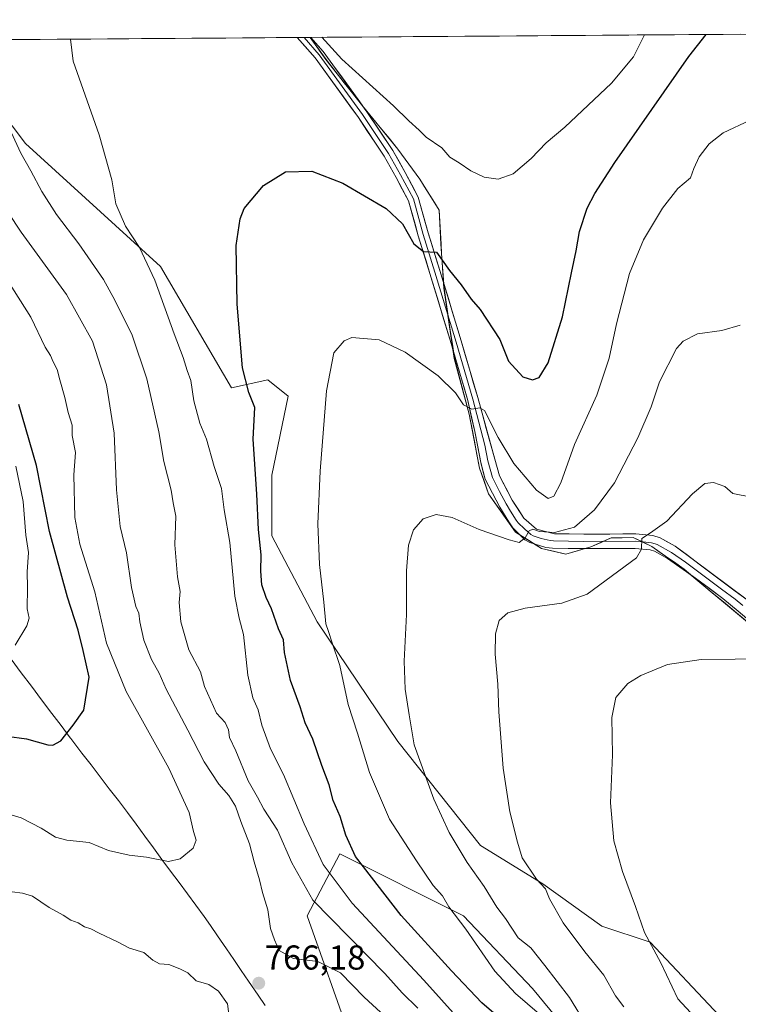
# Model space of a CAD drawing. Units: metres. Extents: x 549542 to 552996, y 4717043 to 4719381.
# Drawn here: x 551236 to 551444, y 4719089 to 4719375 of the extents above; entities that cross this region are included whole.
import ezdxf
from ezdxf.enums import TextEntityAlignment as Align

# ---------------------------------------------------------------- set-up
doc = ezdxf.new("R2010")
doc.units = ezdxf.units.M
doc.header["$MEASUREMENT"] = 0
for name, color, linetype, lineweight in [('Arbolado forestal CxS', 92, 'Continuous', 0), ('Carátula', 7, 'Continuous', 5), ('Cultivos herbáceos CxS', 92, 'Continuous', 0), ('Curva de nivel maestra', 36, 'Continuous', 30), ('Curva de nivel normal', 36, 'Continuous', 0), ('Layer 0', 7, 'Continuous', 0), ('Matorral CxS', 135, 'Continuous', 0), ('Municipio', 9, 'Continuous', 13), ('Municipio CxS', 142, 'Continuous', 0), ('Punto de cota en terreno', 7, 'Continuous', 0), ('Rótulo de punto de cota en terreno', 19, 'Continuous', 0)]:
    doc.layers.add(name, color=color, linetype=linetype, lineweight=lineweight)
doc.styles.add('Arial', font='txt', dxfattribs={"height": 0.2})

# ---------------------------------------------------------------- blocks, each defined once
blk = doc.blocks.new('*U150')
at = {"layer": 'Cultivos herbáceos CxS', "color": 92, "linetype": 'Continuous', "lineweight": 0}
blk.add_polyline3d([(551438.82, 4719086.03, 726.55), (551418.85, 4719107.22, 729.58), (551404.75, 4719111.86, 732.54), (551387.71, 4719124.18, 734.43), (551369.58, 4719135.21, 737.65), (551345.65, 4719165.41, 740.85), (551322.3, 4719200.05, 745.35), (551309.18, 4719224.99, 747.58), (551309.18, 4719242.6, 746.95), (551313.88, 4719265.49, 746.29), (551308, 4719270.19, 748.52), (551297.43, 4719267.84, 750.27), (551276.87, 4719303.06, 753.3), (551237.74, 4719338.71, 758.83), (551215.07, 4719368.67, 760.1), (551320.21, 4719369.44, 754.32), (551324.83, 4719363.02, 753.96), (551335.39, 4719349.6, 753.09), (551345.66, 4719337.07, 752.33), (551352.01, 4719328.36, 751.57), (551357.61, 4719319.37, 751.89), (551358.15, 4719309.47, 751), (551358.52, 4719304.17, 749.89), (551359.03, 4719296.79, 748.69), (551362.04, 4719276.41, 746.24), (551366.33, 4719260.27, 744.39), (551369.33, 4719244.6, 742.64), (551371.96, 4719237.18, 741.75), (551379.78, 4719226.1, 739.78), (551387.28, 4719221.36, 738.51), (551394.32, 4719219.66, 737.24), (551401.62, 4719221.78, 736.74), (551407.52, 4719224.37, 735.94), (551413.86, 4719224.55, 735.06), (551419.27, 4719221.91, 734.14), (551428.61, 4719215.32, 732.75), (551447.62, 4719199.49, 730.85)], dxfattribs=at)
blk = doc.blocks.new('*U151')
at = {"layer": 'Arbolado forestal CxS', "color": 92, "linetype": 'Continuous', "lineweight": 0}
blk.add_polyline3d([(551447.62, 4719199.49, 730.85), (551428.61, 4719215.32, 732.75), (551419.27, 4719221.91, 734.14), (551413.86, 4719224.55, 735.06), (551407.52, 4719224.37, 735.94), (551401.62, 4719221.78, 736.74), (551394.32, 4719219.66, 737.24), (551387.28, 4719221.36, 738.51), (551379.78, 4719226.1, 739.78), (551371.96, 4719237.18, 741.75), (551369.33, 4719244.6, 742.64), (551366.33, 4719260.27, 744.39), (551362.04, 4719276.41, 746.24), (551359.03, 4719296.79, 748.69), (551358.52, 4719304.17, 749.89), (551358.15, 4719309.47, 751), (551357.61, 4719319.37, 751.89), (551352.01, 4719328.36, 751.57), (551345.66, 4719337.07, 752.33), (551335.39, 4719349.6, 753.09), (551324.83, 4719363.02, 753.96), (551320.21, 4719369.44, 754.32), (552019.61, 4719374.57, 824.04)], dxfattribs=at)
blk = doc.blocks.new('*U181')
at = {"layer": 'Municipio CxS', "color": 142, "linetype": 'Continuous', "lineweight": 0}
for points in [[(551447.65, 4719199.48, 730.9438), (551443.848, 4719202.648, 731.1827), (551440.046, 4719205.816, 731.6004), (551436.244, 4719208.984, 732.0885), (551432.442, 4719212.152, 732.4222), (551428.64, 4719215.32, 732.9818), (551425.5267, 4719217.5167, 733.3217), (551422.4133, 4719219.7133, 733.9227), (551419.3, 4719221.91, 734.3114), (551416.595, 4719223.23, 734.695), (551413.89, 4719224.55, 735.3287), (551410.715, 4719224.46, 735.8061), (551407.54, 4719224.37, 736.2631), (551404.595, 4719223.075, 736.4362), (551401.65, 4719221.78, 736.8682), (551397.995, 4719220.72, 737.4071), (551394.34, 4719219.66, 737.9159), (551390.825, 4719220.51, 738.338), (551387.31, 4719221.36, 738.752), (551383.555, 4719223.73, 739.6348), (551379.8, 4719226.1, 740.0958), (551377.1933, 4719229.7933, 740.8943), (551374.5867, 4719233.4867, 741.318), (551371.98, 4719237.18, 741.9436), (551370.665, 4719240.89, 742.4015), (551369.35, 4719244.6, 742.7079), (551368.6, 4719248.5175, 743.0965), (551367.85, 4719252.435, 743.5781), (551367.1, 4719256.3525, 744.1233), (551366.35, 4719260.27, 744.6828), (551365.28, 4719264.305, 745.0536), (551364.21, 4719268.34, 745.2918), (551363.14, 4719272.375, 745.6721), (551362.07, 4719276.41, 746.257), (551361.468, 4719280.486, 746.8645), (551360.866, 4719284.562, 747.1864), (551360.264, 4719288.638, 747.4559), (551359.662, 4719292.714, 748.0431), (551359.06, 4719296.79, 748.8422), (551358.805, 4719300.48, 749.4053), (551358.55, 4719304.17, 749.8591), (551358.365, 4719306.82, 750.2561), (551358.18, 4719309.47, 750.5619), (551357.91, 4719314.42, 750.9597), (551357.64, 4719319.37, 751.3153), (551355.7733, 4719322.3667, 751.1945), (551353.9067, 4719325.3633, 751.4072), (551352.04, 4719328.36, 751.2999), (551349.9233, 4719331.2633, 751.8772), (551347.8067, 4719334.1667, 751.9561), (551345.69, 4719337.07, 752.0754), (551343.12, 4719340.2025, 752.4423), (551340.55, 4719343.335, 752.2808), (551337.98, 4719346.4675, 753.0094), (551335.41, 4719349.6, 753.1007), (551332.7725, 4719352.955, 753.4869), (551330.135, 4719356.31, 753.5), (551327.4975, 4719359.665, 753.8753), (551324.86, 4719363.02, 753.8158), (551322.5448, 4719366.2289, 754.1036), (551320.2295, 4719369.4378, 754.0979), (551325.2178, 4719369.4744, 755.2741), (551330.206, 4719369.511, 756.4243), (551335.1942, 4719369.5476, 757.6656), (551340.1824, 4719369.5842, 758.3595), (551345.1706, 4719369.6208, 758.8844), (551350.1588, 4719369.6574, 759.2128), (551355.1471, 4719369.694, 759.5211), (551360.1353, 4719369.7306, 759.692), (551365.1235, 4719369.7672, 759.8627), (551370.1117, 4719369.8038, 759.9191), (551375.0999, 4719369.8404, 759.9724), (551380.0881, 4719369.877, 759.9028), (551385.0764, 4719369.9136, 759.8474), (551390.0646, 4719369.9502, 759.8624), (551395.0528, 4719369.9868, 759.7439), (551400.041, 4719370.0234, 759.5801), (551405.0292, 4719370.06, 759.0096), (551410.0174, 4719370.0966, 757.5814), (551415.0057, 4719370.1332, 755.6275), (551419.9939, 4719370.1698, 753.7322), (551424.9821, 4719370.2064, 752.086), (551429.9703, 4719370.243, 750.7276), (551434.9585, 4719370.2796, 749.7514), (551439.9467, 4719370.3162, 748.9386), (551444.935, 4719370.3528, 748.2935)], [(551233.554, 4719189.23, 779.4725), (551236.508, 4719185.31, 778.5403), (551239.462, 4719181.39, 777.3558), (551242.416, 4719177.47, 776.5006), (551245.37, 4719173.55, 775.8051), (551248.045, 4719170, 775.4886), (551250.72, 4719166.45, 774.8262), (551250.86, 4719166.26, 774.7961), (551251.45, 4719165.48, 774.6861), (551254.0983, 4719162.0333, 774.2985), (551256.7467, 4719158.5867, 774.0879), (551259.395, 4719155.14, 773.7049), (551262.0433, 4719151.6933, 773.1824), (551264.6917, 4719148.2467, 772.3816), (551267.34, 4719144.8, 771.6684), (551269.832, 4719141.398, 771.2233), (551272.324, 4719137.996, 770.7725), (551274.816, 4719134.594, 770.354), (551277.308, 4719131.192, 769.8621), (551279.8, 4719127.79, 769.3024), (551282.245, 4719124.5225, 768.8401), (551284.69, 4719121.255, 768.4786), (551287.135, 4719117.9875, 768.1036), (551289.58, 4719114.72, 767.9679), (551291.41, 4719112.04, 768.0556), (551293.42, 4719109.11, 767.8566), (551295.99, 4719105.34, 767.3123), (551298.1333, 4719102.2033, 766.5415), (551300.2767, 4719099.0667, 766.2253), (551302.42, 4719095.93, 766.0408), (551305.16, 4719091.88, 766.2631), (551307.2167, 4719088.8367, 766.5755)]]:
    blk.add_polyline3d(points, dxfattribs=at)
blk = doc.blocks.new('*U182')
at = {"layer": 'Municipio', "color": 9, "linetype": 'Continuous', "lineweight": 13}
for points in [[(551320.2295, 4719369.4378, 754.0979), (551322.5448, 4719366.2289, 754.1036), (551324.86, 4719363.02, 753.8158), (551327.4975, 4719359.665, 753.8753), (551330.135, 4719356.31, 753.5), (551332.7725, 4719352.955, 753.4869), (551335.41, 4719349.6, 753.1007), (551337.98, 4719346.4675, 753.0094), (551340.55, 4719343.335, 752.2808), (551343.12, 4719340.2025, 752.4423), (551345.69, 4719337.07, 752.0754), (551347.8067, 4719334.1667, 751.9561), (551349.9233, 4719331.2633, 751.8772), (551352.04, 4719328.36, 751.2999), (551353.9067, 4719325.3633, 751.4072), (551355.7733, 4719322.3667, 751.1945), (551357.64, 4719319.37, 751.3153), (551357.91, 4719314.42, 750.9597), (551358.18, 4719309.47, 750.5619), (551358.365, 4719306.82, 750.2561), (551358.55, 4719304.17, 749.8591), (551358.805, 4719300.48, 749.4053), (551359.06, 4719296.79, 748.8422), (551359.662, 4719292.714, 748.0431), (551360.264, 4719288.638, 747.4559), (551360.866, 4719284.562, 747.1864), (551361.468, 4719280.486, 746.8645), (551362.07, 4719276.41, 746.257), (551363.14, 4719272.375, 745.6721), (551364.21, 4719268.34, 745.2918), (551365.28, 4719264.305, 745.0536), (551366.35, 4719260.27, 744.6828), (551367.1, 4719256.3525, 744.1233), (551367.85, 4719252.435, 743.5781), (551368.6, 4719248.5175, 743.0965), (551369.35, 4719244.6, 742.7079), (551370.665, 4719240.89, 742.4015), (551371.98, 4719237.18, 741.9436), (551374.5867, 4719233.4867, 741.318), (551377.1933, 4719229.7933, 740.8943), (551379.8, 4719226.1, 740.0958), (551383.555, 4719223.73, 739.6348), (551387.31, 4719221.36, 738.752), (551390.825, 4719220.51, 738.338), (551394.34, 4719219.66, 737.9159), (551397.995, 4719220.72, 737.4071), (551401.65, 4719221.78, 736.8682), (551404.595, 4719223.075, 736.4362), (551407.54, 4719224.37, 736.2631), (551410.715, 4719224.46, 735.8061), (551413.89, 4719224.55, 735.3287), (551416.595, 4719223.23, 734.695), (551419.3, 4719221.91, 734.3114), (551422.4133, 4719219.7133, 733.9227), (551425.5267, 4719217.5167, 733.3217), (551428.64, 4719215.32, 732.9818)], [(551233.554, 4719189.23, 779.4725), (551236.508, 4719185.31, 778.5403), (551239.462, 4719181.39, 777.3558), (551242.416, 4719177.47, 776.5006), (551245.37, 4719173.55, 775.8051), (551248.045, 4719170, 775.4886), (551250.72, 4719166.45, 774.8262), (551250.86, 4719166.26, 774.7961), (551251.45, 4719165.48, 774.6861), (551254.0983, 4719162.0333, 774.2985), (551256.7467, 4719158.5867, 774.0879), (551259.395, 4719155.14, 773.7049), (551262.0433, 4719151.6933, 773.1824), (551264.6917, 4719148.2467, 772.3816), (551267.34, 4719144.8, 771.6684), (551269.832, 4719141.398, 771.2233), (551272.324, 4719137.996, 770.7725), (551274.816, 4719134.594, 770.354), (551277.308, 4719131.192, 769.8621), (551279.8, 4719127.79, 769.3024), (551282.245, 4719124.5225, 768.8401), (551284.69, 4719121.255, 768.4786), (551287.135, 4719117.9875, 768.1036), (551289.58, 4719114.72, 767.9679), (551291.41, 4719112.04, 768.0556), (551293.42, 4719109.11, 767.8566), (551295.99, 4719105.34, 767.3123), (551298.1333, 4719102.2033, 766.5415), (551300.2767, 4719099.0667, 766.2253), (551302.42, 4719095.93, 766.0408), (551305.16, 4719091.88, 766.2631), (551307.2167, 4719088.8367, 766.5755)]]:
    blk.add_polyline3d(points, dxfattribs=at)
blk = doc.blocks.new('*U183')
at = {"layer": 'Municipio', "color": 9, "linetype": 'Continuous', "lineweight": 13}
for points in [[(551320.2295, 4719369.4378, 754.0979), (551322.5448, 4719366.2289, 754.1036), (551324.86, 4719363.02, 753.8158), (551327.4975, 4719359.665, 753.8753), (551330.135, 4719356.31, 753.5), (551332.7725, 4719352.955, 753.4869), (551335.41, 4719349.6, 753.1007), (551337.98, 4719346.4675, 753.0094), (551340.55, 4719343.335, 752.2808), (551343.12, 4719340.2025, 752.4423), (551345.69, 4719337.07, 752.0754), (551347.8067, 4719334.1667, 751.9561), (551349.9233, 4719331.2633, 751.8772), (551352.04, 4719328.36, 751.2999), (551353.9067, 4719325.3633, 751.4072), (551355.7733, 4719322.3667, 751.1945), (551357.64, 4719319.37, 751.3153), (551357.91, 4719314.42, 750.9597), (551358.18, 4719309.47, 750.5619), (551358.365, 4719306.82, 750.2561), (551358.55, 4719304.17, 749.8591), (551358.805, 4719300.48, 749.4053), (551359.06, 4719296.79, 748.8422), (551359.662, 4719292.714, 748.0431), (551360.264, 4719288.638, 747.4559), (551360.866, 4719284.562, 747.1864), (551361.468, 4719280.486, 746.8645), (551362.07, 4719276.41, 746.257), (551363.14, 4719272.375, 745.6721), (551364.21, 4719268.34, 745.2918), (551365.28, 4719264.305, 745.0536), (551366.35, 4719260.27, 744.6828), (551367.1, 4719256.3525, 744.1233), (551367.85, 4719252.435, 743.5781), (551368.6, 4719248.5175, 743.0965), (551369.35, 4719244.6, 742.7079), (551370.665, 4719240.89, 742.4015), (551371.98, 4719237.18, 741.9436), (551374.5867, 4719233.4867, 741.318), (551377.1933, 4719229.7933, 740.8943), (551379.8, 4719226.1, 740.0958), (551383.555, 4719223.73, 739.6348), (551387.31, 4719221.36, 738.752), (551390.825, 4719220.51, 738.338), (551394.34, 4719219.66, 737.9159), (551397.995, 4719220.72, 737.4071), (551401.65, 4719221.78, 736.8682), (551404.595, 4719223.075, 736.4362), (551407.54, 4719224.37, 736.2631), (551410.715, 4719224.46, 735.8061), (551413.89, 4719224.55, 735.3287), (551416.595, 4719223.23, 734.695), (551419.3, 4719221.91, 734.3114), (551422.4133, 4719219.7133, 733.9227), (551425.5267, 4719217.5167, 733.3217), (551428.64, 4719215.32, 732.9818)], [(551233.554, 4719189.23, 779.4725), (551236.508, 4719185.31, 778.5403), (551239.462, 4719181.39, 777.3558), (551242.416, 4719177.47, 776.5006), (551245.37, 4719173.55, 775.8051), (551248.045, 4719170, 775.4886), (551250.72, 4719166.45, 774.8262), (551250.86, 4719166.26, 774.7961), (551251.45, 4719165.48, 774.6861), (551254.0983, 4719162.0333, 774.2985), (551256.7467, 4719158.5867, 774.0879), (551259.395, 4719155.14, 773.7049), (551262.0433, 4719151.6933, 773.1824), (551264.6917, 4719148.2467, 772.3816), (551267.34, 4719144.8, 771.6684), (551269.832, 4719141.398, 771.2233), (551272.324, 4719137.996, 770.7725), (551274.816, 4719134.594, 770.354), (551277.308, 4719131.192, 769.8621), (551279.8, 4719127.79, 769.3024), (551282.245, 4719124.5225, 768.8401), (551284.69, 4719121.255, 768.4786), (551287.135, 4719117.9875, 768.1036), (551289.58, 4719114.72, 767.9679), (551291.41, 4719112.04, 768.0556), (551293.42, 4719109.11, 767.8566), (551295.99, 4719105.34, 767.3123), (551298.1333, 4719102.2033, 766.5415), (551300.2767, 4719099.0667, 766.2253), (551302.42, 4719095.93, 766.0408), (551305.16, 4719091.88, 766.2631), (551307.2167, 4719088.8367, 766.5755)]]:
    blk.add_polyline3d(points, dxfattribs=at)
blk = doc.blocks.new('*U194')
at = {"layer": 'Curva de nivel normal', "color": 36, "linetype": 'Continuous', "lineweight": 0}
blk.add_polyline3d([(551417.2, 4719370.15, 755), (551413.99, 4719363.77, 755), (551407.56, 4719356.14, 755), (551394.06, 4719343.39, 755), (551388.66, 4719338.9, 755), (551384.34, 4719334.38, 755), (551379.12, 4719329.87, 755), (551374.77, 4719328.31, 755), (551370.69, 4719328.89, 755), (551366.78, 4719330.77, 755), (551363.45, 4719333.1, 755), (551360.72, 4719334.71, 755), (551358.42, 4719337.4, 755), (551353.9, 4719340.56, 755), (551351.89, 4719342.58, 755), (551348.81, 4719345.28, 755), (551344.43, 4719349.63, 755), (551329.42, 4719363.14, 755), (551323.63, 4719369.46, 755)], dxfattribs=at)
blk = doc.blocks.new('*U210')
at = {"layer": 'Curva de nivel normal', "color": 36, "linetype": 'Continuous', "lineweight": 0}
blk.add_polyline3d([(551400.18, 4719083.44, 740), (551395.43, 4719091.18, 740), (551388.27, 4719100.5, 740), (551384.21, 4719105.61, 740), (551380.55, 4719108.53, 740), (551376.91, 4719114.06, 740), (551374.41, 4719117.39, 740), (551370.72, 4719123.37, 740), (551365.75, 4719130.32, 740), (551360.53, 4719139.01, 740), (551356.15, 4719148.65, 740), (551350.36, 4719164.43, 740), (551348.91, 4719173.1, 740), (551347.8, 4719180.51, 740), (551347.51, 4719188.69, 740), (551348.21, 4719202.19, 740), (551348.15, 4719214.82, 740), (551348.75, 4719222.29, 740), (551350.24, 4719226.7, 740), (551352.99, 4719229.93, 740), (551356.79, 4719231.2, 740), (551361.46, 4719230.3, 740), (551369.24, 4719226.79, 740), (551377.93, 4719223.88, 740), (551380.86, 4719223.08, 740), (551382.59, 4719224.38, 740), (551383.71, 4719226.41, 740), (551384.84, 4719226.94, 740), (551386.74, 4719226.28, 740), (551391.06, 4719225.99, 740), (551396.9, 4719227.54, 740), (551402.68, 4719232.55, 740), (551408.42, 4719240.38, 740), (551415.21, 4719253.44, 740), (551419.11, 4719262.39, 740), (551421.52, 4719269.58, 740), (551426.46, 4719279.28, 740), (551428.35, 4719281.41, 740), (551432.48, 4719283.52, 740), (551439.56, 4719284.54, 740), (551444.85, 4719286.06, 740)], dxfattribs=at)
blk = doc.blocks.new('*U212')
at = {"layer": 'Curva de nivel normal', "color": 36, "linetype": 'Continuous', "lineweight": 0}
blk.add_polyline3d([(551411.2, 4719088.46, 735), (551408.8, 4719091.69, 735), (551405.33, 4719097.65, 735), (551399.84, 4719104.48, 735), (551393.6, 4719112.88, 735), (551389.62, 4719119.84, 735), (551388.42, 4719122.71, 735), (551385.82, 4719125.46, 735), (551381.73, 4719131.71, 735), (551380.4, 4719136.18, 735), (551378.17, 4719145, 735), (551376.15, 4719157.62, 735), (551374.92, 4719174, 735), (551374.64, 4719181.97, 735), (551373.86, 4719190.67, 735), (551373.97, 4719196.57, 735), (551375.06, 4719200.44, 735), (551377.52, 4719202.65, 735), (551382.56, 4719204.06, 735), (551393.22, 4719205.44, 735), (551400.52, 4719208.06, 735), (551414.89, 4719218.62, 735), (551416.32, 4719221.1, 735), (551416.39, 4719224.24, 735), (551418.94, 4719225.82, 735), (551423.68, 4719229.22, 735), (551431.03, 4719237.18, 735), (551434.68, 4719240.12, 735), (551437.12, 4719240.48, 735), (551440.45, 4719239.28, 735), (551442.76, 4719237.26, 735), (551448.17, 4719236.21, 735)], dxfattribs=at)
blk = doc.blocks.new('*U217')
at = {"layer": 'Curva de nivel normal', "color": 36, "linetype": 'Continuous', "lineweight": 0}
blk.add_polyline3d([(551386.74, 4719086.39, 745), (551379.74, 4719092.39, 745), (551373.83, 4719098.88, 745), (551365.36, 4719110.97, 745), (551360.44, 4719117.49, 745), (551358.57, 4719120.64, 745), (551355.94, 4719123.63, 745), (551351.1, 4719130.84, 745), (551343.25, 4719142.85, 745), (551337.45, 4719156.41, 745), (551333.94, 4719167.77, 745), (551331.25, 4719176.13, 745), (551328.87, 4719187.45, 745), (551326.64, 4719193.96, 745), (551325.59, 4719197.23, 745), (551324.82, 4719199.52, 745), (551324.22, 4719205.74, 745), (551322.95, 4719216.65, 745), (551322.51, 4719228.48, 745), (551323.16, 4719243.7, 745), (551324.98, 4719267.04, 745), (551327.1, 4719278.02, 745), (551330.15, 4719281.55, 745), (551332.32, 4719282.5, 745), (551340.27, 4719281.78, 745), (551347.78, 4719278.26, 745), (551357.4, 4719271.38, 745), (551362.42, 4719266.44, 745), (551364.68, 4719262.98, 745), (551367.1, 4719261.73, 745), (551369.47, 4719262.04, 745), (551370.79, 4719261.28, 745), (551374.74, 4719253.48, 745), (551379.27, 4719245.91, 745), (551385.87, 4719238.18, 745), (551389.28, 4719235.84, 745), (551390.9, 4719236.53, 745), (551392.93, 4719240.35, 745), (551396.84, 4719251.44, 745), (551403.34, 4719265.77, 745), (551406.93, 4719276.44, 745), (551409.07, 4719286.44, 745), (551412.85, 4719301.02, 745), (551416.85, 4719310.79, 745), (551422.35, 4719319.92, 745), (551426.86, 4719325.64, 745), (551430.52, 4719328.74, 745), (551431.49, 4719331.4, 745), (551432.99, 4719334.79, 745), (551435.86, 4719338.57, 745), (551439.98, 4719341.8, 745), (551447.79, 4719345.5, 745)], dxfattribs=at)
blk = doc.blocks.new('*U229')
at = {"layer": 'Curva de nivel normal', "color": 36, "linetype": 'Continuous', "lineweight": 0}
blk.add_polyline3d([(551430.5, 4719086.88, 730), (551426.83, 4719090.81, 730), (551421.93, 4719101.25, 730), (551417.12, 4719110.03, 730), (551414.58, 4719117.62, 730), (551410.76, 4719127.68, 730), (551408.25, 4719136.56, 730), (551407.33, 4719147.64, 730), (551407.85, 4719161.5, 730), (551407.72, 4719172.37, 730), (551408.84, 4719178.15, 730), (551412.36, 4719182.21, 730), (551416.12, 4719184.51, 730), (551423.84, 4719187.7, 730), (551433.59, 4719189.16, 730), (551453.32, 4719189.3, 730)], dxfattribs=at)
blk = doc.blocks.new('*U233')
at = {"layer": 'Curva de nivel maestra', "color": 36, "linetype": 'Continuous', "lineweight": 30}
blk.add_polyline3d([(551381.11, 4719080.05, 750), (551370.02, 4719089.61, 750), (551361.26, 4719098.91, 750), (551346.67, 4719114.98, 750), (551333.38, 4719132.02, 750), (551330.57, 4719138.22, 750), (551329, 4719143.64, 750), (551326.88, 4719148.31, 750), (551325.75, 4719152.86, 750), (551323.65, 4719158.41, 750), (551321.06, 4719166.09, 750), (551318.8, 4719170.81, 750), (551317.35, 4719175.44, 750), (551314.52, 4719183.05, 750), (551312.82, 4719191.23, 750), (551312.5, 4719194.82, 750), (551311.1, 4719198.06, 750), (551309.06, 4719203.84, 750), (551307.48, 4719207.1, 750), (551306.29, 4719210.77, 750), (551305.93, 4719214.77, 750), (551306.1, 4719219.44, 750), (551305.25, 4719226.84, 750), (551304.82, 4719237.11, 750), (551303.72, 4719253.03, 750), (551304.19, 4719262.17, 750), (551302.52, 4719266.5, 750), (551300.68, 4719273.66, 750), (551299.14, 4719292.12, 750), (551298.82, 4719309.14, 750), (551299.98, 4719316.85, 750), (551301.14, 4719319.82, 750), (551306.73, 4719326.55, 750), (551313.12, 4719330.45, 750), (551320.71, 4719330.65, 750), (551329.77, 4719327.15, 750), (551342.25, 4719319.82, 750), (551347.06, 4719315.38, 750), (551350.34, 4719309.57, 750), (551353.08, 4719307.4, 750), (551356.88, 4719307.24, 750), (551360.69, 4719301.86, 750), (551364, 4719297.7, 750), (551366.95, 4719293.6, 750), (551369.51, 4719290.54, 750), (551375.22, 4719281.88, 750), (551377.73, 4719275.62, 750), (551381.92, 4719271.11, 750), (551384.68, 4719270.16, 750), (551386.61, 4719270.83, 750), (551389.25, 4719275.16, 750), (551393.36, 4719288.46, 750), (551395.99, 4719301.23, 750), (551397.38, 4719307.6, 750), (551398.34, 4719313.23, 750), (551400.55, 4719319.96, 750), (551402.78, 4719324.17, 750), (551408.52, 4719333.2, 750), (551430, 4719363.88, 750), (551435.07, 4719370.28, 750)], dxfattribs=at)
blk = doc.blocks.new('5PATER')
at = {"layer": 'Carátula', "linetype": 'Continuous', "lineweight": 5}
h = blk.add_hatch(color=250, dxfattribs=at)
edge = h.paths.add_edge_path()
edge.add_ellipse((0, 0.01), major_axis=(-1.33, -1.34), ratio=0.999422, start_angle=0, end_angle=360)

msp = doc.modelspace()

# ---------------------------------------------------------------- linework, layer by layer
at = {"layer": 'Arbolado forestal CxS', "color": 92, "linetype": 'Continuous', "lineweight": 0}
for points in [[(551320.21, 4719369.44, 754.32), (552019.61, 4719374.57, 824.04)], [(551320.21, 4719369.44, 754.32), (551324.83, 4719363.02, 753.96), (551335.39, 4719349.6, 753.09), (551345.66, 4719337.07, 752.33), (551352.01, 4719328.36, 751.57), (551357.61, 4719319.37, 751.89), (551358.15, 4719309.47, 751), (551358.52, 4719304.17, 749.89), (551359.03, 4719296.79, 748.69), (551362.04, 4719276.41, 746.24), (551366.33, 4719260.27, 744.39), (551369.33, 4719244.6, 742.64), (551371.96, 4719237.18, 741.75), (551379.78, 4719226.1, 739.78), (551387.28, 4719221.36, 738.51), (551394.32, 4719219.66, 737.24), (551401.62, 4719221.78, 736.74), (551407.52, 4719224.37, 735.94), (551413.86, 4719224.55, 735.06), (551419.27, 4719221.91, 734.14), (551428.61, 4719215.32, 732.75), (551447.62, 4719199.49, 730.85)], [(551332.04, 4719079.08, 769.25), (551319.39, 4719114.9, 761.74), (551328.88, 4719132.81, 751), (551364.71, 4719114.9, 744), (551384.74, 4719093.83, 743.15), (551429.01, 4719040.1, 736.34)], [(551578.89, 4718823.95, 723.89), (551553.07, 4718874.89, 724.99), (551524.93, 4718923.17, 726.79), (551463.79, 4719000.07, 734), (551429.01, 4719040.1, 736.34), (551384.74, 4719093.83, 743.15), (551364.71, 4719114.9, 744), (551328.88, 4719132.81, 751), (551319.39, 4719114.9, 761.74), (551332.04, 4719079.08, 769.25), (551351.48, 4719065.74, 770.02), (551360.56, 4719053.15, 770.27), (551378.68, 4719029.24, 766.53), (551388.96, 4719012.71, 766.25), (551404.87, 4718989.35, 764.7), (551427.72, 4718959.07, 763.19), (551453.25, 4718929.49, 760.63), (551482.76, 4718896.83, 756.47), (551505.95, 4718869.45, 754.29), (551519.34, 4718839.08, 752.09), (551540.42, 4718789.57, 757.43), (551542.53, 4718775.87, 760.37), (551534.9, 4718735.14, 779.88)]]:
    msp.add_polyline3d(points, dxfattribs=at)
at = {"layer": 'Cultivos herbáceos CxS', "color": 92, "linetype": 'Continuous', "lineweight": 0}
for points in [[(551215.07, 4719368.67, 760.1), (551320.21, 4719369.44, 754.32)], [(551320.21, 4719369.44, 754.32), (551324.83, 4719363.02, 753.96), (551335.39, 4719349.6, 753.09), (551345.66, 4719337.07, 752.33), (551352.01, 4719328.36, 751.57), (551357.61, 4719319.37, 751.89), (551358.15, 4719309.47, 751), (551358.52, 4719304.17, 749.89), (551359.03, 4719296.79, 748.69), (551362.04, 4719276.41, 746.24), (551366.33, 4719260.27, 744.39), (551369.33, 4719244.6, 742.64), (551371.96, 4719237.18, 741.75), (551379.78, 4719226.1, 739.78), (551387.28, 4719221.36, 738.51), (551394.32, 4719219.66, 737.24), (551401.62, 4719221.78, 736.74), (551407.52, 4719224.37, 735.94), (551413.86, 4719224.55, 735.06), (551419.27, 4719221.91, 734.14), (551428.61, 4719215.32, 732.75), (551447.62, 4719199.49, 730.85)], [(551215.07, 4719368.67, 760.1), (551237.74, 4719338.71, 758.83), (551276.87, 4719303.06, 753.3), (551297.43, 4719267.84, 750.27), (551308, 4719270.19, 748.52), (551313.88, 4719265.49, 746.29), (551309.18, 4719242.6, 746.95), (551309.18, 4719224.99, 747.58), (551322.3, 4719200.05, 745.35), (551345.65, 4719165.41, 740.85), (551369.58, 4719135.21, 737.65), (551387.71, 4719124.18, 734.43), (551404.75, 4719111.86, 732.54), (551418.85, 4719107.22, 729.58), (551438.82, 4719086.03, 726.55)]]:
    msp.add_polyline3d(points, dxfattribs=at)
at = {"layer": 'Curva de nivel maestra', "color": 36, "linetype": 'Continuous', "lineweight": 30}
msp.add_polyline3d([(551220.81, 4719168.46, 775), (551238.02, 4719166.17, 775), (551244.26, 4719164.38, 775), (551245.67, 4719164.3, 775), (551248.01, 4719165.6, 775), (551251.59, 4719170.1, 775), (551254.67, 4719174.44, 775), (551256.16, 4719184, 775), (551254.5, 4719191.78, 775), (551252.98, 4719197.69, 775), (551249.9, 4719207.19, 775), (551244.73, 4719226.21, 775), (551240.98, 4719245.42, 775), (551235.86, 4719263.08, 775)], dxfattribs=at)
at = {"layer": 'Curva de nivel normal', "color": 36, "linetype": 'Continuous', "lineweight": 0}
for points in [[(551363.46, 4719084.78, 755), (551353.24, 4719096.24, 755), (551332.46, 4719118.54, 755), (551324.02, 4719129.7, 755), (551318.49, 4719141.56, 755), (551312.51, 4719155.84, 755), (551308.76, 4719163.29, 755), (551306.22, 4719170.1, 755), (551305.14, 4719174.58, 755), (551303.67, 4719178.02, 755), (551302.15, 4719184.58, 755), (551300.96, 4719196.44, 755), (551299.68, 4719201.1, 755), (551298.39, 4719207.5, 755), (551297, 4719223.02, 755), (551295.33, 4719232.5, 755), (551294.59, 4719238.7, 755), (551292.44, 4719245.05, 755), (551290.25, 4719253, 755), (551288.23, 4719257.6, 755), (551286.54, 4719264.12, 755), (551285.68, 4719269.98, 755), (551284.58, 4719272.92, 755), (551283.48, 4719276.72, 755), (551280.83, 4719283.52, 755), (551275.27, 4719299.1, 755), (551270.8, 4719308.54, 755), (551266.76, 4719314.76, 755), (551263.9, 4719321.24, 755), (551262.79, 4719328.13, 755), (551259.06, 4719341.23, 755), (551251.54, 4719362.57, 755), (551250.78, 4719368.93, 755)], [(551351.43, 4719088.08, 760), (551346.96, 4719092.55, 760), (551341.88, 4719098.19, 760), (551321.01, 4719119.4, 760), (551314.9, 4719130.27, 760), (551310.82, 4719139.7, 760), (551306.8, 4719145.76, 760), (551304.99, 4719149.3, 760), (551302.3, 4719153.95, 760), (551298.67, 4719162.65, 760), (551296.92, 4719166.57, 760), (551296.62, 4719168.73, 760), (551295.61, 4719170.85, 760), (551293.13, 4719173.58, 760), (551289.67, 4719181.32, 760), (551288.48, 4719185.58, 760), (551285.12, 4719191.93, 760), (551282.76, 4719200.1, 760), (551282.3, 4719205.68, 760), (551282.56, 4719208.88, 760), (551281.83, 4719213.15, 760), (551281.04, 4719222.36, 760), (551281.29, 4719230.7, 760), (551280.55, 4719234.59, 760), (551280, 4719238.22, 760), (551277.89, 4719246.58, 760), (551276.36, 4719255.17, 760), (551272.87, 4719270.45, 760), (551268.65, 4719283.12, 760), (551263.61, 4719293.27, 760), (551260.37, 4719299.3, 760), (551253.19, 4719309.62, 760), (551246.75, 4719318.1, 760), (551242.48, 4719324.78, 760), (551239.29, 4719330.73, 760), (551236.39, 4719335.86, 760), (551232.46, 4719344.49, 760)], [(551341.92, 4719085.84, 765), (551335.9, 4719091.31, 765), (551329.06, 4719098.34, 765), (551322.46, 4719101.65, 765), (551315.45, 4719102.53, 765), (551311.31, 4719104.84, 765), (551309.92, 4719107.9, 765), (551308.77, 4719111.16, 765), (551308, 4719116.62, 765), (551306.43, 4719121.64, 765), (551305.59, 4719125.32, 765), (551304.04, 4719130.5, 765), (551302.7, 4719135.69, 765), (551300.16, 4719142.17, 765), (551298.62, 4719146.63, 765), (551296.69, 4719149.75, 765), (551293.81, 4719152.98, 765), (551289.51, 4719159.5, 765), (551284.79, 4719168.71, 765), (551278.53, 4719180.58, 765), (551276.48, 4719185.18, 765), (551274.24, 4719189.12, 765), (551272.09, 4719194.76, 765), (551270.92, 4719200.05, 765), (551270.63, 4719202.6, 765), (551269.77, 4719204.48, 765), (551268.47, 4719210.01, 765), (551267.01, 4719220.06, 765), (551265.2, 4719227.65, 765), (551264.14, 4719238.31, 765), (551263.45, 4719254.78, 765), (551261.21, 4719268.74, 765), (551257.17, 4719281.37, 765), (551249.6, 4719294.95, 765), (551236.47, 4719312.95, 765), (551228.83, 4719324.36, 765)], [(551232.64, 4719144.46, 770), (551236.51, 4719143.27, 770), (551242.3, 4719140.28, 770), (551246.45, 4719137.62, 770), (551249.76, 4719136.76, 770), (551256.16, 4719136.13, 770), (551261.78, 4719133.77, 770), (551267.76, 4719132.41, 770), (551272.85, 4719131.84, 770), (551279.16, 4719130.61, 770), (551282.58, 4719131.34, 770), (551286.38, 4719134.44, 770), (551287.21, 4719136.77, 770), (551286.48, 4719139.29, 770), (551285.2, 4719144.84, 770), (551279.3, 4719157.64, 770), (551266.9, 4719179.88, 770), (551261.18, 4719193.93, 770), (551257.83, 4719208.79, 770), (551253.52, 4719222.58, 770), (551252.06, 4719230.28, 770), (551251.75, 4719242.66, 770), (551252.24, 4719249.13, 770), (551251.29, 4719254.11, 770), (551251.3, 4719257.1, 770), (551250.09, 4719260.77, 770), (551249.14, 4719265.1, 770), (551247.66, 4719270.18, 770), (551246.97, 4719273.2, 770), (551245.79, 4719275.45, 770), (551245.02, 4719277.24, 770), (551243.44, 4719279.66, 770), (551239.31, 4719288.32, 770), (551224.7, 4719311.3, 770)], [(551234.78, 4719193.29, 780), (551238.15, 4719198.9, 780), (551238.81, 4719201.14, 780), (551238.26, 4719203.81, 780), (551238.34, 4719209.98, 780), (551238.25, 4719214.59, 780), (551238.6, 4719220.14, 780), (551237.88, 4719225.18, 780), (551237.03, 4719234.92, 780), (551234.94, 4719245.18, 780)], [(551233.84, 4719121.82, 765), (551236.86, 4719121.44, 765), (551239.75, 4719120.54, 765), (551244.6, 4719117.26, 765), (551248.68, 4719115.11, 765), (551250.89, 4719113.62, 765), (551252.99, 4719112.87, 765), (551254.83, 4719111.73, 765), (551256.66, 4719111.1, 765), (551259.06, 4719109.8, 765), (551264.38, 4719107.37, 765), (551267.86, 4719105.52, 765), (551272.07, 4719104.23, 765), (551274.67, 4719102.06, 765), (551276.55, 4719101, 765), (551279.32, 4719100.8, 765), (551282.52, 4719099.5, 765), (551284.78, 4719098.38, 765), (551287.19, 4719096.01, 765), (551290.85, 4719094.96, 765), (551293.67, 4719092.99, 765), (551296.34, 4719089.37, 765), (551296.8, 4719085.64, 765)]]:
    msp.add_polyline3d(points, dxfattribs=at)
at = {"layer": 'Layer 0', "linetype": 'Continuous', "lineweight": 0}
for points in [[(551318.48, 4719369.42), (551316.5, 4719369.41)], [(551448.04, 4719199.94), (551444.34, 4719203.15), (551439.84, 4719206.82), (551431.95, 4719212.76), (551423.83, 4719218.45), (551420.04, 4719220.54), (551418.78, 4719220.94), (551414.49, 4719221.37), (551399.51, 4719221.28), (551390.52, 4719221.45), (551388.61, 4719221.62), (551383.92, 4719223.08), (551382.51, 4719223.88), (551378.98, 4719227.35), (551377.83, 4719229.01), (551375.21, 4719233.26), (551371.02, 4719241.42), (551369.68, 4719246.24), (551367.96, 4719255.26), (551365.98, 4719264.19), (551361.12, 4719280.69), (551354.98, 4719301), (551351.59, 4719311.92), (551348.77, 4719322.05), (551345.15, 4719328.88), (551341.7, 4719335.05), (551334.23, 4719346.2), (551321.69, 4719363.48), (551316.5, 4719369.41)], [(551320.46, 4719369.44), (551318.48, 4719369.42)], [(551318.48, 4719369.42), (551322.87, 4719364.41), (551335.46, 4719347.06), (551342.98, 4719335.84), (551346.47, 4719329.59), (551350.17, 4719322.61), (551353.03, 4719312.34), (551356.42, 4719301.44), (551362.55, 4719281.12), (551367.42, 4719264.61), (551370.86, 4719251.24), (551371.72, 4719246.73), (551372.39, 4719244.32), (551373.08, 4719241.92), (551375.18, 4719237.84), (551377.02, 4719234.31), (551378.33, 4719232.18), (551380, 4719229.56), (551380.58, 4719228.73), (551382.34, 4719227), (551384.2, 4719225.39), (551384.91, 4719224.99), (551387.25, 4719224.26), (551389.84, 4719223.62), (551390.8, 4719223.54), (551399.53, 4719223.37), (551414.59, 4719223.46), (551416.73, 4719223.25), (551419.2, 4719223), (551420.24, 4719222.67), (551420.87, 4719222.47), (551424.97, 4719220.21), (551429.03, 4719217.37), (551439.46, 4719209.58), (551443.4, 4719206.61), (551445.65, 4719204.78)], [(551320.46, 4719369.44), (551324.04, 4719365.35), (551336.69, 4719347.91), (551344.26, 4719336.62), (551347.79, 4719330.31), (551351.57, 4719323.17), (551354.47, 4719312.77), (551357.85, 4719301.88), (551363.99, 4719281.55), (551368.86, 4719265.04), (551373.75, 4719247.21), (551375.14, 4719242.41), (551378.83, 4719235.35), (551382.17, 4719230.11), (551385.89, 4719226.89), (551391.07, 4719225.62), (551399.54, 4719225.46), (551414.68, 4719225.55), (551419.62, 4719225.05), (551421.7, 4719224.4), (551426.1, 4719221.97), (551446.96, 4719206.4)]]:
    msp.add_lwpolyline(points, dxfattribs=at)
msp.add_polyline3d([(551448.04, 4719199.94, 730.93), (551444.34, 4719203.15, 731.15), (551442.09, 4719204.99, 731.52), (551439.84, 4719206.82, 731.66), (551435.9, 4719209.79, 732.14), (551431.95, 4719212.76, 732.5), (551427.89, 4719215.61, 733.05), (551423.83, 4719218.45, 733.65), (551420.04, 4719220.54, 734.22), (551418.78, 4719220.94, 734.38), (551414.49, 4719221.37, 734.94), (551409.5, 4719221.34, 735.66), (551404.5, 4719221.31, 736.44), (551399.51, 4719221.28, 737.18), (551395.02, 4719221.37, 737.8), (551390.52, 4719221.45, 738.37), (551388.61, 4719221.62, 738.62), (551383.92, 4719223.08, 739.44), (551382.51, 4719223.88, 739.79), (551378.98, 4719227.35, 740.32), (551377.83, 4719229.01, 740.72), (551375.21, 4719233.26, 741.3), (551373.12, 4719237.34, 741.88), (551371.02, 4719241.42, 742.5), (551370.35, 4719243.83, 742.71), (551369.68, 4719246.24, 742.89), (551368.82, 4719250.75, 743.36), (551367.96, 4719255.26, 743.95), (551366.97, 4719259.72, 744.61), (551365.98, 4719264.19, 745.16), (551364.77, 4719268.31, 745.36), (551363.55, 4719272.44, 745.71), (551362.33, 4719276.57, 746.28), (551361.12, 4719280.69, 746.82), (551359.89, 4719284.75, 747.06), (551358.66, 4719288.82, 747.41), (551357.44, 4719292.88, 748.18), (551356.21, 4719296.94, 748.67), (551354.98, 4719301, 749), (551353.85, 4719304.64, 749.47), (551352.72, 4719308.28, 749.91), (551351.59, 4719311.92, 750.34), (551350.65, 4719315.3, 750.48), (551349.71, 4719318.67, 750.58), (551348.77, 4719322.05, 750.73), (551346.96, 4719325.46, 751.08), (551345.15, 4719328.88, 751.31), (551343.42, 4719331.96, 751.43), (551341.7, 4719335.05, 751.83), (551339.21, 4719338.77, 752), (551336.72, 4719342.48, 752.55), (551334.23, 4719346.2, 752.71), (551331.72, 4719349.65, 753.07), (551329.22, 4719353.11, 753.21), (551326.71, 4719356.56, 753.53), (551324.2, 4719360.02, 753.64), (551321.69, 4719363.48, 753.97), (551318.77, 4719366.82, 753.81), (551316.5, 4719369.41, 753.89), (551320.46, 4719369.44, 754.04), (551321.04, 4719368.78, 753.98), (551324.04, 4719365.35, 754.19), (551326.57, 4719361.86, 753.81), (551329.1, 4719358.37, 753.69), (551331.63, 4719354.89, 753.49), (551334.16, 4719351.4, 753.36), (551336.69, 4719347.91, 752.92), (551339.21, 4719344.15, 752.6), (551341.73, 4719340.39, 752.24), (551344.26, 4719336.62, 752.01), (551346.02, 4719333.47, 751.51), (551347.79, 4719330.31, 751.54), (551349.68, 4719326.74, 751.1), (551351.57, 4719323.17, 750.83), (551352.54, 4719319.7, 750.88), (551353.5, 4719316.23, 750.71), (551354.47, 4719312.77, 750.39), (551355.6, 4719309.14, 749.91), (551356.72, 4719305.51, 749.55), (551357.85, 4719301.88, 749.4), (551359.08, 4719297.81, 749.04), (551360.31, 4719293.75, 748.18), (551361.54, 4719289.68, 747.64), (551362.76, 4719285.62, 747.49), (551363.99, 4719281.55, 746.99), (551365.21, 4719277.42, 746.34), (551366.43, 4719273.29, 745.96), (551367.64, 4719269.16, 745.73), (551368.86, 4719265.04, 745.32), (551370.08, 4719260.58, 744.64), (551371.31, 4719256.12, 743.96), (551372.53, 4719251.67, 743.85), (551373.75, 4719247.21, 743.42), (551375.14, 4719242.41, 742.54), (551376.99, 4719238.88, 741.96), (551378.83, 4719235.35, 741.87), (551380.5, 4719232.73, 741.29), (551382.17, 4719230.11, 740.75), (551385.89, 4719226.89, 740.39), (551388.48, 4719226.26, 740.25), (551391.07, 4719225.62, 739.86), (551395.31, 4719225.54, 739.01), (551395.31, 4719225.54, 739.01), (551399.54, 4719225.46, 738.2), (551403.33, 4719225.48, 737.45), (551407.11, 4719225.51, 736.63), (551410.9, 4719225.53, 736.07), (551414.68, 4719225.55, 735.42), (551419.62, 4719225.05, 734.6), (551421.7, 4719224.4, 734.2), (551423.9, 4719223.19, 733.93), (551426.1, 4719221.97, 733.71), (551429.58, 4719219.38, 733.17), (551433.05, 4719216.78, 732.79), (551436.53, 4719214.19, 732.37), (551440.01, 4719211.59, 732.09), (551443.48, 4719209, 731.87), (551446.96, 4719206.4, 731.61)], dxfattribs=at)
at = {"layer": 'Matorral CxS', "color": 135, "linetype": 'Continuous', "lineweight": 0}
for points in [[(551215.07, 4719368.67, 760.1), (551237.74, 4719338.71, 758.83), (551276.87, 4719303.06, 753.3), (551297.43, 4719267.84, 750.27), (551308, 4719270.19, 748.52), (551313.88, 4719265.49, 746.29), (551309.18, 4719242.6, 746.95), (551309.18, 4719224.99, 747.58), (551322.3, 4719200.05, 745.35), (551345.65, 4719165.41, 740.85), (551369.58, 4719135.21, 737.65), (551387.71, 4719124.18, 734.43), (551404.75, 4719111.86, 732.54), (551418.85, 4719107.22, 729.58), (551438.82, 4719086.03, 726.55)], [(551215.07, 4719368.67, 760.1), (551237.74, 4719338.71, 758.83), (551276.87, 4719303.06, 753.3), (551297.43, 4719267.84, 750.27), (551308, 4719270.19, 748.52), (551313.88, 4719265.49, 746.29), (551309.18, 4719242.6, 746.95), (551309.18, 4719224.99, 747.58), (551322.3, 4719200.05, 745.35), (551345.65, 4719165.41, 740.85), (551369.58, 4719135.21, 737.65), (551387.71, 4719124.18, 734.43), (551404.75, 4719111.86, 732.54), (551418.85, 4719107.22, 729.58), (551438.82, 4719086.03, 726.55)], [(551429.01, 4719040.1, 736.34), (551384.74, 4719093.83, 743.15), (551364.71, 4719114.9, 744), (551328.88, 4719132.81, 751), (551319.39, 4719114.9, 761.74), (551332.04, 4719079.08, 769.25)], [(551578.89, 4718823.95, 723.89), (551553.07, 4718874.89, 724.99), (551524.93, 4718923.17, 726.79), (551463.79, 4719000.07, 734), (551429.01, 4719040.1, 736.34), (551384.74, 4719093.83, 743.15), (551364.71, 4719114.9, 744), (551328.88, 4719132.81, 751), (551319.39, 4719114.9, 761.74), (551332.04, 4719079.08, 769.25), (551351.48, 4719065.74, 770.02), (551360.56, 4719053.15, 770.27), (551378.68, 4719029.24, 766.53), (551388.96, 4719012.71, 766.25), (551404.87, 4718989.35, 764.7), (551427.72, 4718959.07, 763.19), (551453.25, 4718929.49, 760.63), (551482.76, 4718896.83, 756.47), (551505.95, 4718869.45, 754.29), (551519.34, 4718839.08, 752.09), (551540.42, 4718789.57, 757.43), (551542.53, 4718775.87, 760.37), (551534.9, 4718735.14, 779.88)]]:
    msp.add_polyline3d(points, dxfattribs=at)
at = {"layer": 'Municipio', "color": 9, "linetype": 'Continuous', "lineweight": 13}
msp.add_polyline3d([(551428.64, 4719215.32, 732.98), (551432.44, 4719212.15, 732.42), (551436.24, 4719208.98, 732.09), (551440.05, 4719205.82, 731.6), (551443.85, 4719202.65, 731.18), (551447.65, 4719199.48, 730.94)], dxfattribs=at)
msp.add_polyline3d([(551428.64, 4719215.32, 732.98), (551432.44, 4719212.15, 732.42), (551436.24, 4719208.98, 732.09), (551440.05, 4719205.82, 731.6), (551443.85, 4719202.65, 731.18), (551447.65, 4719199.48, 730.94)], dxfattribs=at)
at = {"layer": 'Municipio CxS', "color": 142, "linetype": 'Continuous', "lineweight": 0}
for points in [[(551232.22, 4719368.79, 757.29), (551237.11, 4719368.83, 756.56), (551242, 4719368.86, 755.89), (551246.89, 4719368.9, 755.3), (551251.78, 4719368.94, 754.76), (551256.67, 4719368.97, 754.26), (551261.56, 4719369.01, 753.85), (551266.45, 4719369.04, 753.45), (551271.34, 4719369.08, 753.23), (551276.23, 4719369.12, 752.98), (551281.11, 4719369.15, 752.77), (551286, 4719369.19, 752.71), (551290.89, 4719369.22, 752.66), (551295.78, 4719369.26, 752.72), (551300.67, 4719369.29, 752.91), (551305.56, 4719369.33, 753.2), (551310.45, 4719369.37, 753.54), (551315.34, 4719369.4, 753.84), (551320.23, 4719369.44, 754.1), (551322.54, 4719366.23, 754.1), (551324.86, 4719363.02, 753.82), (551327.5, 4719359.66, 753.88), (551330.13, 4719356.31, 753.5), (551332.77, 4719352.96, 753.49), (551335.41, 4719349.6, 753.1), (551337.98, 4719346.47, 753.01), (551340.55, 4719343.34, 752.28), (551343.12, 4719340.2, 752.44), (551345.69, 4719337.07, 752.08), (551347.81, 4719334.17, 751.96), (551349.92, 4719331.26, 751.88), (551352.04, 4719328.36, 751.3), (551353.91, 4719325.36, 751.41), (551355.77, 4719322.37, 751.19), (551357.64, 4719319.37, 751.32), (551357.91, 4719314.42, 750.96), (551358.18, 4719309.47, 750.56), (551358.37, 4719306.82, 750.26), (551358.55, 4719304.17, 749.86), (551358.8, 4719300.48, 749.41), (551359.06, 4719296.79, 748.84), (551359.66, 4719292.71, 748.04), (551360.26, 4719288.64, 747.46), (551360.87, 4719284.56, 747.19), (551361.47, 4719280.49, 746.86), (551362.07, 4719276.41, 746.26), (551363.14, 4719272.38, 745.67), (551364.21, 4719268.34, 745.29), (551365.28, 4719264.3, 745.05), (551366.35, 4719260.27, 744.68), (551367.1, 4719256.35, 744.12), (551367.85, 4719252.44, 743.58), (551368.6, 4719248.52, 743.1), (551369.35, 4719244.6, 742.71), (551370.67, 4719240.89, 742.4), (551371.98, 4719237.18, 741.94), (551374.59, 4719233.49, 741.32), (551377.19, 4719229.79, 740.89), (551379.8, 4719226.1, 740.1), (551383.55, 4719223.73, 739.63), (551387.31, 4719221.36, 738.75), (551390.83, 4719220.51, 738.34), (551394.34, 4719219.66, 737.92), (551398, 4719220.72, 737.41), (551401.65, 4719221.78, 736.87), (551404.59, 4719223.07, 736.44), (551407.54, 4719224.37, 736.26), (551410.71, 4719224.46, 735.81), (551413.89, 4719224.55, 735.33), (551416.59, 4719223.23, 734.7), (551419.3, 4719221.91, 734.31), (551422.41, 4719219.71, 733.92), (551425.53, 4719217.52, 733.32), (551428.64, 4719215.32, 732.98), (551432.44, 4719212.15, 732.42), (551436.24, 4719208.98, 732.09), (551440.05, 4719205.82, 731.6), (551443.85, 4719202.65, 731.18), (551447.65, 4719199.48, 730.94)], [(551307.22, 4719088.84, 766.58), (551305.16, 4719091.88, 766.26), (551302.42, 4719095.93, 766.04), (551300.28, 4719099.07, 766.23), (551298.13, 4719102.2, 766.54), (551295.99, 4719105.34, 767.31), (551293.42, 4719109.11, 767.86), (551291.41, 4719112.04, 768.06), (551289.58, 4719114.72, 767.97), (551287.13, 4719117.99, 768.1), (551284.69, 4719121.26, 768.48), (551282.25, 4719124.52, 768.84), (551279.8, 4719127.79, 769.3), (551277.31, 4719131.19, 769.86), (551274.82, 4719134.59, 770.35), (551272.32, 4719138, 770.77), (551269.83, 4719141.4, 771.22), (551267.34, 4719144.8, 771.67), (551264.69, 4719148.25, 772.38), (551262.04, 4719151.69, 773.18), (551259.39, 4719155.14, 773.7), (551256.75, 4719158.59, 774.09), (551254.1, 4719162.03, 774.3), (551251.45, 4719165.48, 774.69), (551250.86, 4719166.26, 774.8), (551250.72, 4719166.45, 774.83), (551248.04, 4719170, 775.49), (551245.37, 4719173.55, 775.81), (551242.42, 4719177.47, 776.5), (551239.46, 4719181.39, 777.36), (551236.51, 4719185.31, 778.54), (551233.55, 4719189.23, 779.47)]]:
    msp.add_polyline3d(points, dxfattribs=at)

# ---------------------------------------------------------------- block references
at = {"layer": 'Arbolado forestal CxS', "color": 92, "linetype": 'Continuous', "lineweight": 0}
msp.add_blockref('*U151', (0, 0), dxfattribs=at)
at = {"layer": 'Cultivos herbáceos CxS', "color": 92, "linetype": 'Continuous', "lineweight": 0}
msp.add_blockref('*U150', (0, 0), dxfattribs=at)
at = {"layer": 'Curva de nivel maestra', "color": 36, "linetype": 'Continuous', "lineweight": 30}
msp.add_blockref('*U233', (0, 0), dxfattribs=at)
at = {"layer": 'Curva de nivel normal', "color": 36, "linetype": 'Continuous', "lineweight": 0}
for name in ['*U194', '*U217', '*U210', '*U212', '*U229']:
    msp.add_blockref(name, (0, 0), dxfattribs=at)
at = {"layer": 'Municipio', "color": 9, "linetype": 'Continuous', "lineweight": 13}
for name in ['*U182', '*U183']:
    msp.add_blockref(name, (0, 0), dxfattribs=at)
at = {"layer": 'Municipio CxS', "color": 142, "linetype": 'Continuous', "lineweight": 0}
msp.add_blockref('*U181', (0, 0), dxfattribs=at)
at = {"layer": 'Punto de cota en terreno', "linetype": 'Continuous', "lineweight": 0}
msp.add_blockref('5PATER', (551305.35, 4719095.34, 766.18), dxfattribs=at)

# ---------------------------------------------------------------- texts
at = {"layer": 'Rótulo de punto de cota en terreno', "color": 19, "linetype": 'Continuous', "lineweight": 0, "style": 'Arial'}
msp.add_text('766,18', height=7, dxfattribs=at).set_placement((551307.11, 4719097.1), align=Align.BOTTOM_LEFT)

doc.saveas('drawing.dxf')
